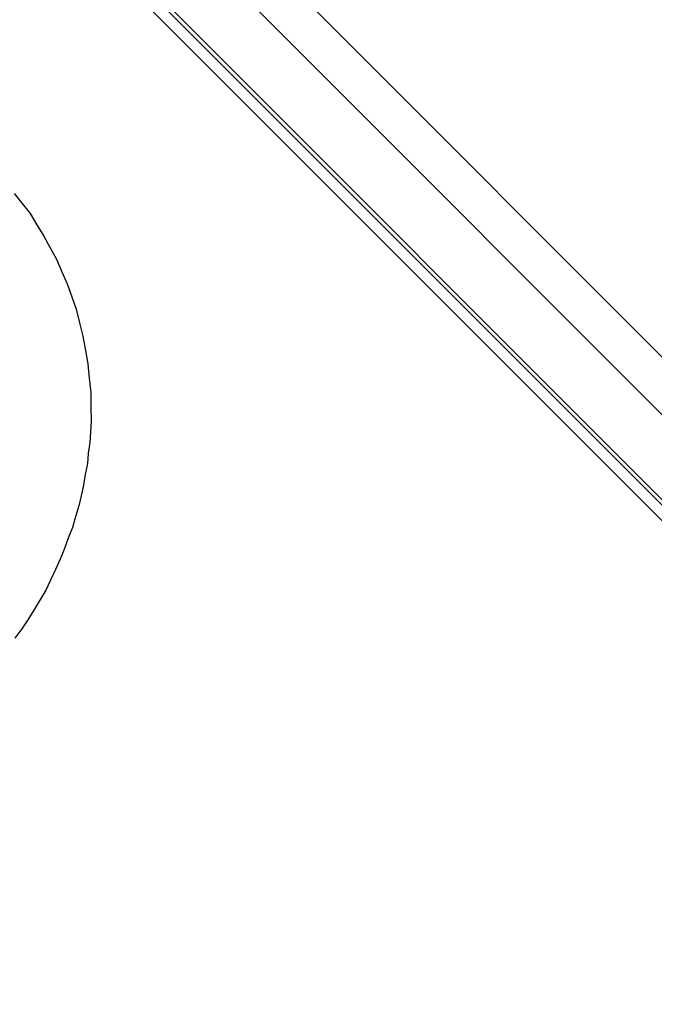
# Model space of a CAD drawing. Extents: x -54 to 54, y -49 to 49.
# Drawn here: x 8 to 8, y 20 to 21 of the extents above; entities that cross this region are included whole.
import ezdxf

# ---------------------------------------------------------------- set-up
doc = ezdxf.new("R2010")
doc.units = 0
doc.layers.get('0').update_dxf_attribs({"linetype": 'CONTINUOUS'})

msp = doc.modelspace()

# ---------------------------------------------------------------- linework, layer by layer
at = {"color": 0}
for points in [[(7.2611, 21.6283), (9.7871, 19.1023)], [(7.2611, 21.6283), (9.7871, 19.1023)], [(7.2611, 21.6283), (9.7871, 19.1023)], [(7.2611, 21.6283), (9.7871, 19.1023)], [(7.2611, 21.6283), (9.7871, 19.1023)], [(7.2611, 21.6283), (9.7871, 19.1023)], [(7.2611, 21.6283), (9.7871, 19.1023)], [(7.2611, 21.6283), (9.7871, 19.1023)], [(7.2611, 21.6283), (9.7871, 19.1023)], [(7.2611, 21.6283), (9.7871, 19.1023)], [(7.2611, 21.6283), (9.7871, 19.1023)], [(7.2611, 21.6283), (9.7871, 19.1023)], [(7.2611, 21.6283), (9.7871, 19.1023)], [(7.2611, 21.6283), (9.7871, 19.1023)], [(7.2611, 21.6283), (9.7871, 19.1023)], [(7.2611, 21.6283), (9.7871, 19.1023)], [(7.2611, 21.6283), (9.7871, 19.1023)], [(7.2611, 21.6283), (9.7871, 19.1023)], [(7.2611, 21.6283), (9.7871, 19.1023)], [(7.2611, 21.6283), (9.7871, 19.1023)], [(7.2611, 21.6283), (9.7871, 19.1023)], [(9.7882, 19.0819), (7.2506, 21.6195)], [(9.7882, 19.0819), (7.2506, 21.6195)], [(9.7882, 19.0819), (7.2506, 21.6195)], [(9.7882, 19.0819), (7.2506, 21.6195)], [(9.7882, 19.0819), (7.2506, 21.6195)], [(9.7882, 19.0819), (7.2506, 21.6195)], [(9.7882, 19.0819), (7.2506, 21.6195)], [(9.7882, 19.0819), (7.2506, 21.6195)], [(9.7882, 19.0819), (7.2506, 21.6195)], [(9.7882, 19.0819), (7.2506, 21.6195)], [(9.7882, 19.0819), (7.2506, 21.6195)], [(9.7882, 19.0819), (7.2506, 21.6195)], [(9.7882, 19.0819), (7.2506, 21.6195)], [(9.7882, 19.0819), (7.2506, 21.6195)], [(9.7882, 19.0819), (7.2506, 21.6195)], [(9.7882, 19.0819), (7.2506, 21.6195)], [(9.7882, 19.0819), (7.2506, 21.6195)], [(9.7882, 19.0819), (7.2506, 21.6195)], [(9.7882, 19.0819), (7.2506, 21.6195)], [(9.7882, 19.0819), (7.2506, 21.6195)], [(9.7882, 19.0819), (7.2506, 21.6195)], [(7.2506, 21.5912), (13.2257, 15.6161)], [(7.2506, 21.5912), (13.2257, 15.6161)], [(7.2506, 21.5912), (13.2257, 15.6161)], [(7.2506, 21.5912), (13.2257, 15.6161)], [(7.2506, 21.5912), (13.2257, 15.6161)], [(7.2506, 21.5912), (13.2257, 15.6161)], [(7.2506, 21.5912), (13.2257, 15.6161)], [(7.2506, 21.5912), (13.2257, 15.6161)], [(7.2506, 21.5912), (13.2257, 15.6161)], [(7.2506, 21.5912), (13.2257, 15.6161)], [(7.2506, 21.5912), (13.2257, 15.6161)], [(7.2506, 21.5912), (13.2257, 15.6161)], [(7.2506, 21.5912), (13.2257, 15.6161)], [(7.2506, 21.5912), (13.2257, 15.6161)], [(7.2506, 21.5912), (13.2257, 15.6161)], [(7.2506, 21.5912), (13.2257, 15.6161)], [(7.2506, 21.5912), (13.2257, 15.6161)], [(7.2506, 21.5912), (13.2257, 15.6161)], [(7.2506, 21.5912), (13.2257, 15.6161)], [(7.2506, 21.5912), (13.2257, 15.6161)], [(7.2506, 21.5912), (13.2257, 15.6161)], [(7.2517, 21.5882), (13.2268, 15.6132)], [(7.2517, 21.5882), (13.2268, 15.6132)], [(7.2517, 21.5882), (13.2268, 15.6132)], [(7.2517, 21.5882), (13.2268, 15.6132)], [(7.2517, 21.5882), (13.2268, 15.6132)], [(7.2517, 21.5882), (13.2268, 15.6132)], [(7.2517, 21.5882), (13.2268, 15.6132)], [(7.2517, 21.5882), (13.2268, 15.6132)], [(7.2517, 21.5882), (13.2268, 15.6132)], [(7.2517, 21.5882), (13.2268, 15.6132)], [(7.2517, 21.5882), (13.2268, 15.6132)], [(7.2517, 21.5882), (13.2268, 15.6132)], [(7.2517, 21.5882), (13.2268, 15.6132)], [(7.2517, 21.5882), (13.2268, 15.6132)], [(7.2517, 21.5882), (13.2268, 15.6132)], [(7.2517, 21.5882), (13.2268, 15.6132)], [(7.2517, 21.5882), (13.2268, 15.6132)], [(7.2517, 21.5882), (13.2268, 15.6132)], [(7.2517, 21.5882), (13.2268, 15.6132)], [(7.2517, 21.5882), (13.2268, 15.6132)], [(7.2517, 21.5882), (13.2268, 15.6132)], [(13.2257, 15.6091), (7.3844, 21.4503)], [(13.2257, 15.6091), (7.3844, 21.4503)], [(13.2257, 15.6091), (7.3844, 21.4503)], [(13.2257, 15.6091), (7.3844, 21.4503)], [(13.2257, 15.6091), (7.3844, 21.4503)], [(13.2257, 15.6091), (7.3844, 21.4503)], [(13.2257, 15.6091), (7.3844, 21.4503)], [(13.2257, 15.6091), (7.3844, 21.4503)], [(13.2257, 15.6091), (7.3844, 21.4503)], [(13.2257, 15.6091), (7.3844, 21.4503)], [(13.2257, 15.6091), (7.3844, 21.4503)], [(13.2257, 15.6091), (7.3844, 21.4503)], [(13.2257, 15.6091), (7.3844, 21.4503)], [(13.2257, 15.6091), (7.3844, 21.4503)], [(13.2257, 15.6091), (7.3844, 21.4503)], [(13.2257, 15.6091), (7.3844, 21.4503)], [(13.2257, 15.6091), (7.3844, 21.4503)], [(13.2257, 15.6091), (7.3844, 21.4503)], [(13.2257, 15.6091), (7.3844, 21.4503)], [(13.2257, 15.6091), (7.3844, 21.4503)], [(13.2257, 15.6091), (7.3844, 21.4503)], [(8.2299, 20.4979), (8.2325, 20.4945), (8.2352, 20.4912), (8.2352, 20.4912), (8.2374, 20.4874), (8.2398, 20.4837), (8.2419, 20.4798), (8.244, 20.476), (8.2458, 20.4718), (8.2476, 20.4678), (8.2491, 20.4635), (8.2506, 20.4593), (8.2517, 20.4548), (8.2528, 20.4503), (8.2537, 20.4456), (8.2545, 20.4411), (8.2549, 20.4363), (8.2554, 20.4316), (8.2555, 20.4268), (8.2556, 20.422), (8.2556, 20.422), (8.2553, 20.4184), (8.2551, 20.4149), (8.2546, 20.4113), (8.2543, 20.4079), (8.2536, 20.4043), (8.253, 20.4007), (8.2522, 20.3971), (8.2515, 20.3938), (8.2503, 20.3902), (8.2493, 20.3866), (8.2479, 20.383), (8.2467, 20.3796), (8.2452, 20.376), (8.2437, 20.3726), (8.242, 20.369), (8.2404, 20.3657), (8.2404, 20.3657), (8.2384, 20.3624), (8.2365, 20.3591), (8.2344, 20.3558), (8.2324, 20.3528), (8.2301, 20.3497)]]:
    msp.add_lwpolyline(points, dxfattribs=at)

doc.saveas('drawing.dxf')
